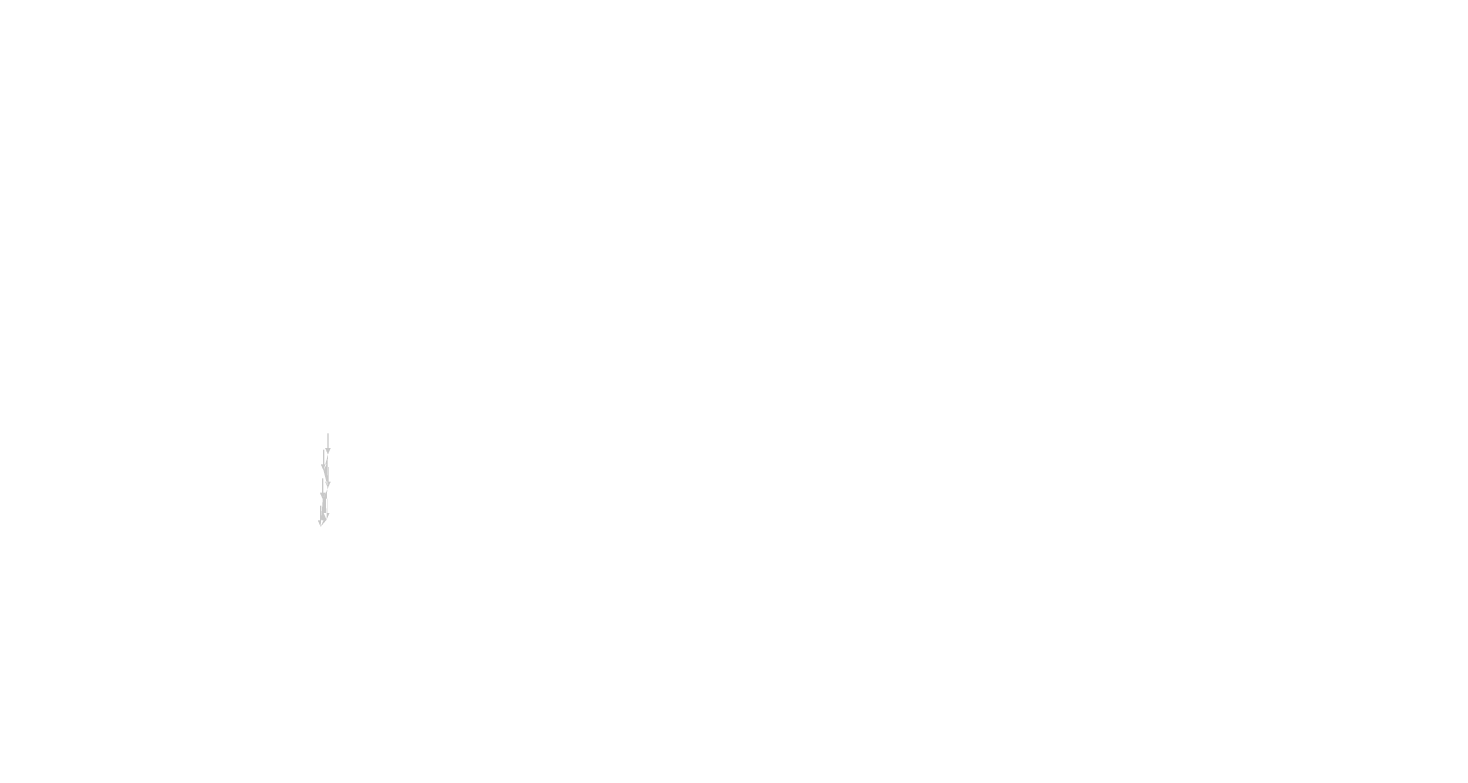
# Model space of a CAD drawing. Units: inches. Extents: x 621 to 6490, y -1171 to 1260.
# Drawn here: x 4565 to 6490, y -1171 to -180 of the extents above; entities that cross this region are included whole.
import ezdxf

# ---------------------------------------------------------------- set-up
doc = ezdxf.new("R2010")
doc.units = ezdxf.units.IN
doc.header["$MEASUREMENT"] = 0
doc.layers.add('DIM', color=7, linetype='Continuous')
doc.styles.add('SMOOTHER', font='SIMPLEX', dxfattribs={"height": 0.09375})

msp = doc.modelspace()

# ---------------------------------------------------------------- hatches: boundary and pattern name
h = msp.add_hatch(color=256)
h.dxf.hatch_style = 1
edge = h.paths.add_edge_path()
edge.add_line((4971.94763731991, -850.134194859096), (4975.870970653243, -841.0964170813184))
edge.add_line((4975.870970653243, -841.0964170813184), (4972.975415097688, -841.0964170813184))
edge.add_line((4972.975415097688, -841.0964170813184), (4972.975415097688, -821.3869726368739))
edge.add_line((4972.975415097688, -821.3869726368739), (4970.920415097688, -821.3869726368739))
edge.add_line((4970.920415097688, -821.3869726368739), (4970.920415097688, -841.0964170813184))
edge.add_line((4970.920415097688, -841.0964170813184), (4968.048192875465, -841.0964170813184))
edge.add_line((4968.048192875465, -841.0964170813184), (4971.948192875465, -850.134194859096))
edge.add_line((4963.759806200344, -859.816750436521), (4967.659806200344, -850.8023059920765))
edge.add_line((4967.659806200344, -850.8023059920765), (4964.787583978122, -850.8023059920765))
edge.add_line((4964.787583978122, -850.8023059920765), (4964.787583978122, -831.0928615476321))
edge.add_line((4964.787583978122, -831.0928615476321), (4962.732583978122, -831.0928615476321))
edge.add_line((4962.732583978122, -831.0928615476321), (4962.732583978122, -850.8023059920765))
edge.add_line((4962.732583978122, -850.8023059920765), (4959.837028422567, -850.8023059920765))
edge.add_line((4959.837028422567, -850.8023059920765), (4963.7603617559, -859.816750436521))
edge.add_line((4966.671748431021, -822.2717695257626), (4970.571748431021, -813.2573250813181))
edge.add_line((4970.571748431021, -813.2573250813181), (4967.699526208798, -813.2573250813181))
edge.add_line((4967.699526208798, -813.2573250813181), (4967.699526208798, -793.5478806368736))
edge.add_line((4967.699526208798, -793.5478806368736), (4965.644526208799, -793.5478806368736))
edge.add_line((4965.644526208799, -793.5478806368736), (4965.644526208799, -813.2573250813181))
edge.add_line((4965.644526208799, -813.2573250813181), (4962.748970653243, -813.2573250813181))
edge.add_line((4962.748970653243, -813.2573250813181), (4966.672303986576, -822.2717695257626))
edge.add_line((4973.74763731991, -806.9991028590958), (4977.670970653243, -797.9613250813181))
edge.add_line((4977.670970653243, -797.9613250813181), (4974.775415097688, -797.9613250813181))
edge.add_line((4974.775415097688, -797.9613250813181), (4974.775415097688, -778.2518806368737))
edge.add_line((4974.775415097688, -778.2518806368737), (4972.720415097688, -778.2518806368737))
edge.add_line((4972.720415097688, -778.2518806368737), (4972.720415097688, -797.9613250813181))
edge.add_line((4972.720415097688, -797.9613250813181), (4969.848192875465, -797.9613250813181))
edge.add_line((4969.848192875465, -797.9613250813181), (4973.748192875465, -806.9991028590958))
edge.add_line((4967.845236844221, -783.3440869590485), (4971.745236844221, -774.329642514604))
edge.add_line((4971.745236844221, -774.329642514604), (4968.873014621999, -774.329642514604))
edge.add_line((4968.873014621999, -774.329642514604), (4968.873014621999, -754.6201980701595))
edge.add_line((4968.873014621999, -754.6201980701595), (4966.818014621999, -754.6201980701595))
edge.add_line((4966.818014621999, -754.6201980701595), (4966.818014621999, -774.329642514604))
edge.add_line((4966.818014621999, -774.329642514604), (4963.922459066443, -774.329642514604))
edge.add_line((4963.922459066443, -774.329642514604), (4967.845792399777, -783.3440869590485))
edge.add_line((4973.74763731991, -761.1861419455248), (4977.670970653243, -752.1483641677471))
edge.add_line((4977.670970653243, -752.1483641677471), (4974.775415097688, -752.1483641677471))
edge.add_line((4974.775415097688, -752.1483641677471), (4974.775415097688, -732.4389197233027))
edge.add_line((4974.775415097688, -732.4389197233027), (4972.720415097688, -732.4389197233027))
edge.add_line((4972.720415097688, -732.4389197233027), (4972.720415097688, -752.1483641677471))
edge.add_line((4972.720415097688, -752.1483641677471), (4969.848192875465, -752.1483641677471))
edge.add_line((4969.848192875465, -752.1483641677471), (4973.748192875465, -761.1861419455248))

# ---------------------------------------------------------------- texts
at = {"layer": 'DIM', "linetype": 'Continuous', "char_height": 2.5, "attachment_point": 1, "style": 'SMOOTHER'}
for insert in [(4947.448188325558, -179.5883484627894), (4938.601100624275, -193.0460761766553), (5708.285553777202, -651.0829044169078), (6134.89743075479, -651.7031003558002), (6490.187048075905, -645.5520461763467), (5352.748523613326, -668.4172979406427), (5361.595611314609, -654.9595702267768), (5699.438466075919, -664.5406321307737), (6126.050343053506, -665.1608280696661), (6481.339960374622, -659.0097738902126), (5325.125836752647, -1131.225944072978), (5316.278749051364, -1144.683671786844), (5850.915475981014, -1142.566870067176), (4565.002990045566, -1170.757675008877), (4573.850077746849, -1157.299947295011), (5842.068388279731, -1156.024597781042)]:
    msp.add_mtext('{\\fArial|b0|i0|c0|p34; }', dxfattribs=dict(at, insert=insert))

doc.saveas('drawing.dxf')
